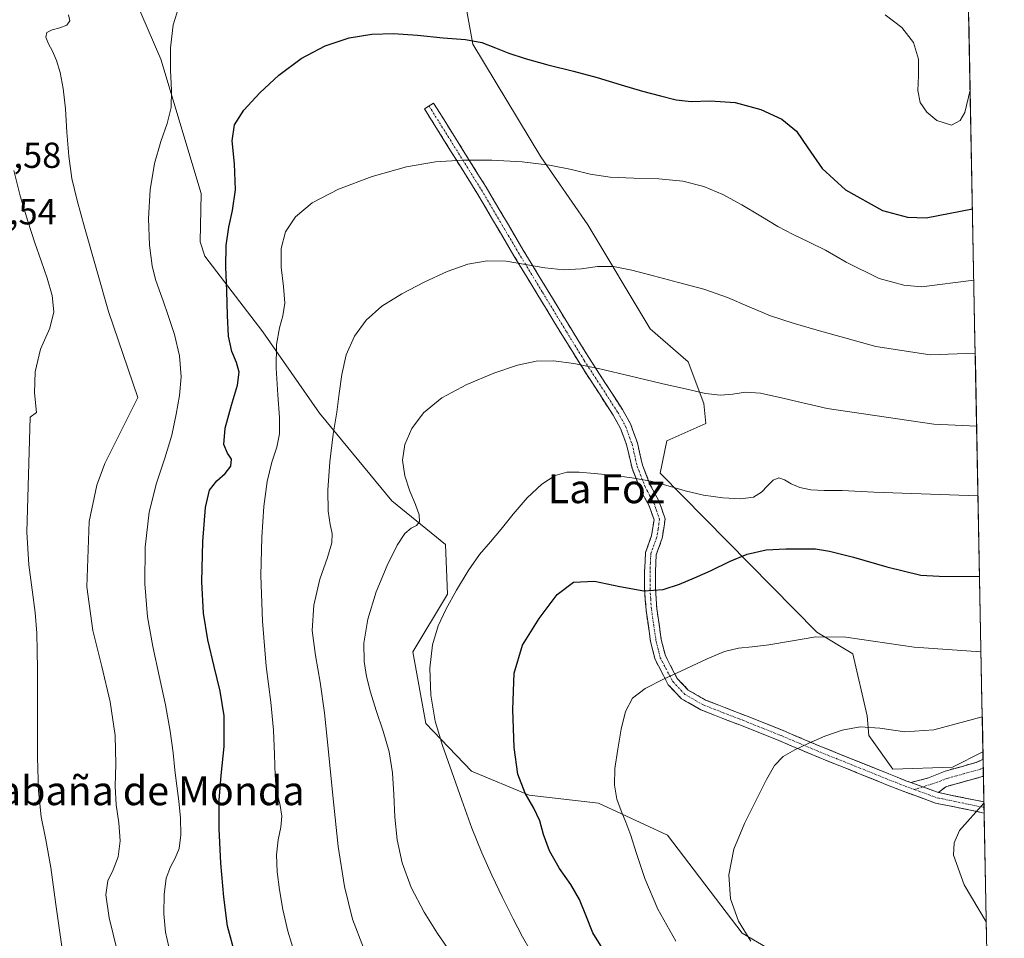
# Model space of a CAD drawing. Units: metres. Extents: x 631809 to 635278, y 4704233 to 4706612.
# Drawn here: x 634978 to 635251, y 4705938 to 4706192 of the extents above; entities that cross this region are included whole.
import ezdxf
from ezdxf.enums import TextEntityAlignment as Align

# ---------------------------------------------------------------- set-up
doc = ezdxf.new("R2010")
doc.units = ezdxf.units.M
doc.header["$MEASUREMENT"] = 0
doc.linetypes.add('TRAZO_Y_PUNTO', pattern=[1, 0.5, -0.25, 0, -0.25])
doc.linetypes.add('TRAZOSX2', pattern=[1.5, 1, -0.5])
for name, color, linetype, lineweight in [('Arbolado forestal CxS', 92, 'Continuous', 0), ('Camino', 19, 'TRAZOSX2', 0), ('Camino Cxs', 19, 'Continuous', 0), ('Camino eje', 19, 'TRAZO_Y_PUNTO', 0), ('Cultivos leñosos CxS', 92, 'Continuous', 0), ('Curva de nivel maestra', 36, 'Continuous', 30), ('Curva de nivel normal', 36, 'Continuous', 0), ('Municipio CxS', 142, 'Continuous', 0), ('Rótulo de punto de cota en terreno', 19, 'Continuous', 0), ('Texto cartográfico', 19, 'Continuous', 0)]:
    doc.layers.add(name, color=color, linetype=linetype, lineweight=lineweight)
doc.styles.add('Arial', font='txt', dxfattribs={"height": 0.2})

# ---------------------------------------------------------------- blocks, each defined once
blk = doc.blocks.new('*U167')
at = {"layer": 'Curva de nivel normal', "color": 36, "linetype": 'Continuous', "lineweight": 0}
blk.add_polyline3d([(635005.35, 4705934.5, 685), (635003.17, 4705943.52, 685), (635002.25, 4705949.88, 685), (635002.81, 4705953.75, 685), (635004.28, 4705956.81, 685), (635005.67, 4705960.39, 685), (635006.19, 4705964.87, 685), (635005.78, 4705969.85, 685), (635005.05, 4705974.8, 685), (635004.76, 4705979.91, 685), (635004.95, 4705986.04, 685), (635004.78, 4705993.92, 685), (635003.43, 4706003.27, 685), (635001.07, 4706013.09, 685), (634998.67, 4706023.04, 685), (634997, 4706035.11, 685), (634997.61, 4706053.16, 685), (634999.75, 4706063.22, 685), (635001.92, 4706069.23, 685), (635011.06, 4706087.42, 685), (635002.94, 4706111.26, 685), (634996.28, 4706134.55, 685), (634994.26, 4706141.95, 685), (634992.84, 4706147.99, 685), (634991.97, 4706154.23, 685), (634991.45, 4706160.84, 685), (634991.03, 4706167.27, 685), (634990.45, 4706172.87, 685), (634989.59, 4706177.31, 685), (634988.56, 4706180.66, 685), (634987.43, 4706183.2, 685), (634986.34, 4706185.29, 685), (634985.65, 4706187.07, 685), (634985.91, 4706188.39, 685), (634987.35, 4706189.15, 685), (634989.51, 4706189.66, 685), (634991.4, 4706190.4, 685), (634992.26, 4706191.65, 685), (634991.87, 4706193.27, 685)], dxfattribs=at)
blk = doc.blocks.new('*U168')
at = {"layer": 'Curva de nivel normal', "color": 36, "linetype": 'Continuous', "lineweight": 0}
blk.add_polyline3d([(634990.16, 4705934.95, 690), (634988.36, 4705947.26, 690), (634986.98, 4705957.46, 690), (634985.62, 4705965.13, 690), (634984.36, 4705971.48, 690), (634983.6, 4705978.68, 690), (634983.34, 4705987.85, 690), (634983.33, 4705997.78, 690), (634983.36, 4706006.23, 690), (634983.33, 4706012.39, 690), (634983.25, 4706017.29, 690), (634983.1, 4706022.25, 690), (634982.67, 4706027.94, 690), (634981.89, 4706034.22, 690), (634980.94, 4706041.19, 690), (634980.35, 4706050.21, 690), (634981.32, 4706082.01, 690), (634983.04, 4706083.29, 690), (634982.46, 4706088.72, 690), (634982.64, 4706094.56, 690), (634984.17, 4706100.8, 690), (634986.73, 4706106.62, 690), (634987.81, 4706111.11, 690), (634987.36, 4706115.7, 690), (634985.97, 4706120.48, 690), (634984.31, 4706125.2, 690), (634982.6, 4706130.19, 690), (634980.65, 4706136.21, 690), (634978.57, 4706143.23, 690), (634976.77, 4706150.24, 690)], dxfattribs=at)
blk = doc.blocks.new('*U169')
at = {"layer": 'Curva de nivel normal', "color": 36, "linetype": 'Continuous', "lineweight": 0}
blk.add_polyline3d([(635245.08, 4705975.25, 635), (635238.31, 4705967.69, 635), (635236.87, 4705964.31, 635), (635236.7, 4705960.88, 635), (635239.62, 4705952.67, 635), (635245.71, 4705942.44, 635)], dxfattribs=at)
blk = doc.blocks.new('*U170')
at = {"layer": 'Curva de nivel normal', "color": 36, "linetype": 'Continuous', "lineweight": 0}
blk.add_polyline3d([(635097.47, 4705934.1, 660), (635093.93, 4705939.16, 660), (635090.22, 4705945.09, 660), (635086.7, 4705951.89, 660), (635084.15, 4705958.7, 660), (635082.78, 4705965.08, 660), (635082.16, 4705971.34, 660), (635081.9, 4705977.61, 660), (635081.53, 4705983.65, 660), (635080.57, 4705989.42, 660), (635078.92, 4705995.17, 660), (635077, 4706000.83, 660), (635075.39, 4706005.93, 660), (635074.29, 4706010.26, 660), (635073.64, 4706014.43, 660), (635073.61, 4706019.53, 660), (635074.67, 4706026.13, 660), (635077, 4706033.71, 660), (635080.03, 4706041, 660), (635082.8, 4706046.61, 660), (635084.91, 4706049.86, 660), (635086.65, 4706051.26, 660), (635088.14, 4706052.01, 660), (635089.01, 4706053.09, 660), (635088.91, 4706055, 660), (635087.89, 4706057.85, 660), (635086.33, 4706061.54, 660), (635084.88, 4706065.74, 660), (635084.28, 4706070.09, 660), (635084.92, 4706074.47, 660), (635086.82, 4706078.89, 660), (635090.08, 4706083.25, 660), (635095.18, 4706087.38, 660), (635102.08, 4706091.08, 660), (635109.53, 4706094.17, 660), (635116.03, 4706096.36, 660), (635121.25, 4706097.46, 660), (635126.06, 4706097.56, 660), (635131.66, 4706096.87, 660), (635138.87, 4706095.37, 660), (635147.44, 4706093.32, 660), (635155.9, 4706091.33, 660), (635162.88, 4706089.72, 660), (635168.1, 4706088.55, 660), (635172.13, 4706088.08, 660), (635175.63, 4706088.41, 660), (635179.12, 4706088.93, 660), (635183.25, 4706088.69, 660), (635189.44, 4706087.24, 660), (635201.72, 4706084.43, 660), (635231.19, 4706080.1, 660), (635243.05, 4706079.49, 660)], dxfattribs=at)
blk = doc.blocks.new('*U171')
at = {"layer": 'Curva de nivel normal', "color": 36, "linetype": 'Continuous', "lineweight": 0}
blk.add_polyline3d([(635244.61, 4705999.16, 640), (635231.18, 4705995.56, 640), (635223.22, 4705994.94, 640), (635216.31, 4705996.02, 640), (635210.88, 4705996.35, 640), (635205.88, 4705995.47, 640), (635201.12, 4705993.75, 640), (635196.69, 4705991.82, 640), (635192.77, 4705990.01, 640), (635189.58, 4705988.17, 640), (635187.16, 4705985.67, 640), (635184.94, 4705981.75, 640), (635182.17, 4705976.25, 640), (635178.86, 4705969.63, 640), (635175.94, 4705962.51, 640), (635174.49, 4705955.43, 640), (635174.97, 4705948.77, 640), (635177.23, 4705942.63, 640), (635180.59, 4705937.11, 640)], dxfattribs=at)
blk = doc.blocks.new('*U174')
at = {"layer": 'Curva de nivel normal', "color": 36, "linetype": 'Continuous', "lineweight": 0}
blk.add_polyline3d([(635054.63, 4705933.21, 670), (635052.57, 4705939.84, 670), (635051.17, 4705945.83, 670), (635050.22, 4705951.24, 670), (635049.61, 4705956.3, 670), (635049.46, 4705960.96, 670), (635049.9, 4705965.08, 670), (635050.61, 4705968.62, 670), (635050.92, 4705971.67, 670), (635050.46, 4705974.6, 670), (635049.62, 4705978.11, 670), (635049.07, 4705982.77, 670), (635048.89, 4705988.67, 670), (635048.61, 4705995.4, 670), (635047.83, 4706003.15, 670), (635046.61, 4706013.16, 670), (635045.51, 4706025.58, 670), (635045.11, 4706038.21, 670), (635045.34, 4706048.85, 670), (635045.93, 4706057.34, 670), (635046.86, 4706064.21, 670), (635048.17, 4706069.58, 670), (635049.49, 4706073.73, 670), (635050.24, 4706077.43, 670), (635050.22, 4706081.94, 670), (635049.75, 4706088.2, 670), (635049.35, 4706095.58, 670), (635049.46, 4706102.1, 670), (635050.21, 4706106.68, 670), (635051.21, 4706110.02, 670), (635051.7, 4706113.58, 670), (635051.35, 4706118.19, 670), (635050.7, 4706123.51, 670), (635050.7, 4706128.66, 670), (635051.95, 4706133.24, 670), (635054.66, 4706137.39, 670), (635059.28, 4706141.31, 670), (635066.53, 4706145.11, 670), (635075.9, 4706148.6, 670), (635085.35, 4706151.21, 670), (635093.43, 4706152.6, 670), (635100.9, 4706153.07, 670), (635108.97, 4706153.07, 670), (635117.39, 4706152.67, 670), (635124.93, 4706151.74, 670), (635130.99, 4706150.48, 670), (635136.18, 4706149.25, 670), (635141.73, 4706148.41, 670), (635148.22, 4706148.09, 670), (635155.2, 4706147.92, 670), (635161.84, 4706147.27, 670), (635167.65, 4706145.82, 670), (635172.85, 4706143.58, 670), (635178.12, 4706140.71, 670), (635183.41, 4706137.57, 670), (635188.11, 4706134.76, 670), (635192.31, 4706132.53, 670), (635196.6, 4706130.53, 670), (635201.28, 4706128.15, 670), (635206.95, 4706124.84, 670), (635216.07, 4706120.35, 670), (635222.89, 4706118.49, 670), (635227.79, 4706118.1, 670), (635242.27, 4706119.92, 670)], dxfattribs=at)
blk = doc.blocks.new('*U177')
at = {"layer": 'Curva de nivel normal', "color": 36, "linetype": 'Continuous', "lineweight": 0}
blk.add_polyline3d([(635159.87, 4705937.05, 645), (635154.87, 4705945.93, 645), (635151.32, 4705954.39, 645), (635148.99, 4705961.32, 645), (635147.38, 4705966.33, 645), (635146.05, 4705970, 645), (635144.76, 4705973.13, 645), (635143.59, 4705976.39, 645), (635142.9, 4705980.22, 645), (635143.02, 4705984.88, 645), (635143.78, 4705990.22, 645), (635144.74, 4705995.73, 645), (635145.91, 4706000.61, 645), (635147.89, 4706004.28, 645), (635151.37, 4706006.98, 645), (635156.49, 4706009.51, 645), (635162.6, 4706012.36, 645), (635168.51, 4706015.17, 645), (635173.36, 4706017.18, 645), (635177.24, 4706018.13, 645), (635181.01, 4706018.49, 645), (635185.63, 4706019.01, 645), (635191.56, 4706020.05, 645), (635198.61, 4706021.22, 645), (635206.88, 4706021.15, 645), (635225.78, 4706018.39, 645), (635244.26, 4706017.12, 645)], dxfattribs=at)
blk = doc.blocks.new('*U182')
at = {"layer": 'Curva de nivel normal', "color": 36, "linetype": 'Continuous', "lineweight": 0}
blk.add_polyline3d([(635073.51, 4705935.2, 665), (635070.44, 4705943.14, 665), (635068.2, 4705952.16, 665), (635066.51, 4705963.29, 665), (635065.08, 4705976.45, 665), (635063.82, 4705989.46, 665), (635062.7, 4706000.19, 665), (635061.54, 4706008.73, 665), (635060.23, 4706016.09, 665), (635059.33, 4706022.99, 665), (635059.71, 4706030.05, 665), (635061.42, 4706037.19, 665), (635063.49, 4706043.18, 665), (635064.75, 4706047.22, 665), (635064.84, 4706049.87, 665), (635064.24, 4706052.33, 665), (635063.71, 4706055.98, 665), (635063.65, 4706061.85, 665), (635064.16, 4706069.62, 665), (635065.1, 4706077.32, 665), (635066.08, 4706083.4, 665), (635066.79, 4706088.51, 665), (635067.46, 4706093.79, 665), (635068.73, 4706099.25, 665), (635070.99, 4706104.37, 665), (635074.26, 4706108.85, 665), (635078.6, 4706112.7, 665), (635084.04, 4706116.16, 665), (635090.3, 4706119.38, 665), (635096.63, 4706122.25, 665), (635102.38, 4706124.33, 665), (635107.65, 4706125.28, 665), (635112.92, 4706125.13, 665), (635118.27, 4706124.27, 665), (635123.63, 4706123.28, 665), (635128.91, 4706122.78, 665), (635133.8, 4706123.06, 665), (635138.22, 4706123.67, 665), (635142.64, 4706123.68, 665), (635147.67, 4706122.7, 665), (635153.71, 4706121.07, 665), (635160.56, 4706119.29, 665), (635167.58, 4706117.38, 665), (635174.17, 4706115.08, 665), (635180.19, 4706112.48, 665), (635186.04, 4706110.05, 665), (635192.34, 4706107.96, 665), (635198.95, 4706106.07, 665), (635205.59, 4706104.18, 665), (635215.18, 4706101.52, 665), (635230.19, 4706099.24, 665), (635242.66, 4706099.71, 665)], dxfattribs=at)
blk = doc.blocks.new('*U185')
at = {"layer": 'Curva de nivel normal', "color": 36, "linetype": 'Continuous', "lineweight": 0}
for points in [[(635019.63, 4705935.5, 680), (635018.75, 4705939.59, 680), (635018.27, 4705944.6, 680), (635018.32, 4705949.96, 680), (635018.94, 4705954.5, 680), (635020.06, 4705957.66, 680), (635021.38, 4705960.01, 680), (635022.47, 4705962.68, 680), (635022.96, 4705966.46, 680), (635022.86, 4705971.12, 680), (635022.42, 4705975.79, 680), (635021.87, 4705980.06, 680), (635021.34, 4705984.34, 680), (635020.81, 4705989.2, 680), (635020.03, 4705995.14, 680), (635018.74, 4706002.4, 680), (635017, 4706010.48, 680), (635015.19, 4706018.58, 680), (635013.75, 4706026.79, 680), (635012.97, 4706035.93, 680), (635013.09, 4706046.03, 680), (635014.25, 4706055.7, 680), (635016.27, 4706063.76, 680), (635018.54, 4706070.63, 680), (635020.43, 4706077.03, 680), (635021.71, 4706082.8, 680), (635022.6, 4706087.96, 680), (635023.06, 4706093.18, 680), (635022.63, 4706098.94, 680), (635021.22, 4706104.88, 680), (635019.49, 4706110.12, 680), (635018.06, 4706114.18, 680), (635016.95, 4706117.24, 680), (635015.94, 4706120.09, 680), (635015.01, 4706123.88, 680), (635014.3, 4706129.59, 680), (635014.03, 4706136.98, 680), (635014.44, 4706144.89, 680), (635015.66, 4706152.18, 680), (635017.45, 4706158.25, 680), (635019.2, 4706163.19, 680), (635020.26, 4706167.68, 680), (635020.42, 4706172.43, 680), (635020.11, 4706177.92, 680), (635020.09, 4706184.2, 680), (635020.82, 4706190.49, 680), (635022.38, 4706195.49, 680)], [(635217.79, 4706193.26, 680), (635222.39, 4706189.79, 680), (635225.58, 4706185.6, 680), (635226.98, 4706181.01, 680), (635227.01, 4706176.38, 680), (635226.8, 4706172.31, 680), (635227.44, 4706169.06, 680), (635229.24, 4706166.38, 680), (635232.06, 4706164.1, 680), (635236.13, 4706162.81, 680), (635238.52, 4706164.06, 680), (635239.84, 4706166.26, 680), (635241.25, 4706172.47, 680)]]:
    blk.add_polyline3d(points, dxfattribs=at)
blk = doc.blocks.new('*U195')
at = {"layer": 'Curva de nivel normal', "color": 36, "linetype": 'Continuous', "lineweight": 0}
blk.add_polyline3d([(635119.61, 4705934.62, 655), (635117.44, 4705938.31, 655), (635114.86, 4705943.27, 655), (635111.96, 4705949.16, 655), (635109.01, 4705955.31, 655), (635106.19, 4705961.53, 655), (635103.47, 4705968.36, 655), (635100.69, 4705976.04, 655), (635097.89, 4705983.92, 655), (635095.33, 4705991.16, 655), (635093.32, 4705997.97, 655), (635092.11, 4706005.14, 655), (635091.86, 4706012.54, 655), (635092.58, 4706019.07, 655), (635094.11, 4706024.25, 655), (635096.35, 4706028.95, 655), (635099.2, 4706034.14, 655), (635102.39, 4706039.53, 655), (635105.57, 4706044.05, 655), (635108.6, 4706047.57, 655), (635111.58, 4706051.02, 655), (635114.9, 4706055.16, 655), (635118.76, 4706059.67, 655), (635122.79, 4706063.5, 655), (635126.47, 4706065.85, 655), (635129.75, 4706066.78, 655), (635133.14, 4706066.82, 655), (635137.24, 4706066.46, 655), (635142.27, 4706065.93, 655), (635147.73, 4706065.24, 655), (635152.95, 4706064.29, 655), (635157.75, 4706063.02, 655), (635162.46, 4706061.64, 655), (635167.53, 4706060.46, 655), (635172.91, 4706059.67, 655), (635177.81, 4706059.4, 655), (635181.36, 4706059.87, 655), (635183.6, 4706061.22, 655), (635185.21, 4706063.06, 655), (635186.76, 4706064.62, 655), (635188.31, 4706065.21, 655), (635189.91, 4706064.7, 655), (635191.79, 4706063.57, 655), (635194.19, 4706062.52, 655), (635197.22, 4706061.91, 655), (635200.93, 4706061.71, 655), (635205.91, 4706061.69, 655), (635214.64, 4706061.26, 655), (635243.43, 4706060.24, 655)], dxfattribs=at)
blk = doc.blocks.new('*U200')
at = {"layer": 'Curva de nivel maestra', "color": 36, "linetype": 'Continuous', "lineweight": 30}
blk.add_polyline3d([(635038.19, 4705932.78, 675), (635035.88, 4705941.22, 675), (635034.84, 4705949.29, 675), (635034.07, 4705958.66, 675), (635033.54, 4705968.16, 675), (635033.52, 4705976.07, 675), (635034.14, 4705982.87, 675), (635034.91, 4705990.95, 675), (635034.94, 4705999.4, 675), (635033.86, 4706006.23, 675), (635032.19, 4706013.07, 675), (635030.46, 4706020.46, 675), (635029.22, 4706027.83, 675), (635028.79, 4706036.48, 675), (635029.06, 4706047.58, 675), (635029.74, 4706057.01, 675), (635030.89, 4706061.81, 675), (635032.91, 4706064.36, 675), (635035.25, 4706066.43, 675), (635036.77, 4706068.45, 675), (635036.94, 4706070.37, 675), (635035.91, 4706072.09, 675), (635034.88, 4706074.44, 675), (635035.23, 4706078.94, 675), (635036.98, 4706085.28, 675), (635038.66, 4706090.9, 675), (635039.09, 4706094.48, 675), (635038.33, 4706097.1, 675), (635037.08, 4706100.13, 675), (635036.19, 4706104.38, 675), (635035.91, 4706110.17, 675), (635035.72, 4706116.94, 675), (635035.37, 4706123.51, 675), (635035.48, 4706129.45, 675), (635036.2, 4706134.57, 675), (635037.22, 4706139.16, 675), (635038.04, 4706144.86, 675), (635037.8, 4706152.1, 675), (635037.14, 4706158.47, 675), (635037.76, 4706162.85, 675), (635040.42, 4706166.96, 675), (635044.78, 4706171.69, 675), (635050.11, 4706176.62, 675), (635056.2, 4706181.19, 675), (635062.9, 4706184.71, 675), (635069.56, 4706186.91, 675), (635075.75, 4706187.97, 675), (635081.8, 4706188.13, 675), (635088.41, 4706187.62, 675), (635095.5, 4706186.92, 675), (635101.7, 4706186.42, 675), (635106.22, 4706185.66, 675), (635109.96, 4706184.2, 675), (635113.66, 4706182.65, 675), (635118.17, 4706181.21, 675), (635124.51, 4706179.49, 675), (635131.52, 4706177.73, 675), (635138.13, 4706175.92, 675), (635144.71, 4706173.88, 675), (635150.68, 4706172.16, 675), (635155.66, 4706170.9, 675), (635159.95, 4706169.81, 675), (635164.09, 4706169.33, 675), (635169.36, 4706169.5, 675), (635176.26, 4706169.05, 675), (635183.35, 4706167.13, 675), (635189.15, 4706164.41, 675), (635193.26, 4706161.13, 675), (635196.41, 4706156.5, 675), (635200.35, 4706150.82, 675), (635206.78, 4706144.92, 675), (635216.98, 4706139.15, 675), (635223.96, 4706137.34, 675), (635229.09, 4706137.18, 675), (635241.89, 4706139.6, 675)], dxfattribs=at)
blk = doc.blocks.new('*U203')
at = {"layer": 'Curva de nivel maestra', "color": 36, "linetype": 'Continuous', "lineweight": 30}
blk.add_polyline3d([(635140.44, 4705933.79, 650), (635136.88, 4705939.4, 650), (635134.95, 4705944.25, 650), (635133.25, 4705948.62, 650), (635130.79, 4705952.76, 650), (635127.68, 4705957.21, 650), (635124.92, 4705962.04, 650), (635123.29, 4705966.55, 650), (635122.21, 4705970.32, 650), (635120.56, 4705973.89, 650), (635118.19, 4705978.04, 650), (635116.18, 4705983.24, 650), (635115.2, 4705990.68, 650), (635114.81, 4706001.11, 650), (635115.16, 4706011.23, 650), (635117.47, 4706018.9, 650), (635122.11, 4706026.33, 650), (635127.08, 4706032.93, 650), (635131.57, 4706036.37, 650), (635137.35, 4706036.62, 650), (635144.38, 4706035.15, 650), (635150.97, 4706033.96, 650), (635156.4, 4706034.32, 650), (635160.87, 4706035.83, 650), (635164.99, 4706037.58, 650), (635169.66, 4706039.63, 650), (635174.73, 4706042.06, 650), (635179.64, 4706044.14, 650), (635184.84, 4706045.3, 650), (635190.32, 4706045.58, 650), (635194.98, 4706045.61, 650), (635198.49, 4706045.57, 650), (635202.38, 4706044.93, 650), (635208.96, 4706043.32, 650), (635218.22, 4706040.62, 650), (635227.66, 4706038.35, 650), (635232.72, 4706038.03, 650), (635243.86, 4706037.96, 650)], dxfattribs=at)

msp = doc.modelspace()

# ---------------------------------------------------------------- linework, layer by layer
at = {"layer": 'Arbolado forestal CxS', "color": 92, "linetype": 'Continuous', "lineweight": 0}
for points in [[(635232.71, 4706612.34, 624.5), (635244.8, 4705989.41, 636.52), (635244.79, 4705989.41, 636.52), (635236.35, 4705985.17, 636.41), (635219.86, 4705984.62, 637.27), (635219.86, 4705984.62, 637.27), (635213.26, 4705993.97, 638.88), (635212.79, 4705999.44, 640.02), (635208.86, 4706016.51, 643.33), (635198.84, 4706022.57, 644.53), (635155.55, 4706066.55, 655.26), (635157.42, 4706075.47, 657.5), (635168.19, 4706080.3, 658.62), (635167.64, 4706085.8, 659.44), (635163.24, 4706097.34, 660.38), (635152.8, 4706106.46, 661.76), (635135.52, 4706135.22, 666.48), (635122.57, 4706153.98, 669.75), (635103.72, 4706185.2, 674.59), (635101.68, 4706196.32, 676.27)], [(635232.71, 4706612.34, 624.5), (635244.8, 4705989.41, 636.52)], [(635001.1, 4706218.87, 681.07), (635017.43, 4706181.05, 679.76), (635028.57, 4706143.87, 675.92), (635028.28, 4706130.53, 675.82), (635029.61, 4706126.54, 675.39), (635045.62, 4706105.59, 670.22), (635061.29, 4706083.13, 664.94), (635081.34, 4706058.85, 660.74), (635096.18, 4706046.76, 656.71), (635096.73, 4706033.01, 654.16), (635087.17, 4706017.13, 655.52), (635090.69, 4705997.27, 654.93), (635103.33, 4705984.07, 652.83), (635119.27, 4705977.47, 649.67), (635138.51, 4705975.27, 646.09), (635157.57, 4705966.35, 641.88), (635178.24, 4705939.31, 639.83), (635205.26, 4705923.4, 636.72), (635219.57, 4705910.68, 636.5), (635229.11, 4705907.5, 635.84), (635246.49, 4705901.72, 633.9), (635246.5, 4705901.71, 633.9), (635250.71, 4705684.8, 675.87)], [(635001.1, 4706218.87, 681.07), (635017.43, 4706181.05, 679.76), (635028.57, 4706143.87, 675.92), (635028.28, 4706130.53, 675.82), (635029.61, 4706126.54, 675.39), (635045.62, 4706105.59, 670.22), (635061.29, 4706083.13, 664.94), (635081.34, 4706058.85, 660.74), (635096.18, 4706046.76, 656.71), (635096.73, 4706033.01, 654.16), (635087.17, 4706017.13, 655.52), (635090.69, 4705997.27, 654.93), (635103.33, 4705984.07, 652.83), (635119.27, 4705977.47, 649.67), (635138.51, 4705975.27, 646.09), (635157.57, 4705966.35, 641.88), (635178.24, 4705939.31, 639.83), (635205.26, 4705923.4, 636.72), (635219.57, 4705910.68, 636.5), (635229.11, 4705907.5, 635.84), (635246.49, 4705901.72, 633.9), (635246.5, 4705901.71, 633.9)], [(635244.8, 4705989.41, 636.52), (635244.79, 4705989.41, 636.52), (635236.35, 4705985.17, 636.41), (635219.86, 4705984.62, 637.27), (635213.26, 4705993.97, 638.88), (635212.79, 4705999.44, 640.02), (635208.86, 4706016.51, 643.33), (635198.84, 4706022.57, 644.53), (635155.55, 4706066.55, 655.26), (635157.42, 4706075.47, 657.5), (635168.19, 4706080.3, 658.62), (635167.64, 4706085.8, 659.44), (635163.24, 4706097.34, 660.38), (635152.8, 4706106.46, 661.76), (635135.52, 4706135.22, 666.48), (635122.57, 4706153.98, 669.75), (635103.72, 4706185.2, 674.59), (635101.68, 4706196.32, 676.27)]]:
    msp.add_polyline3d(points, dxfattribs=at)
at = {"layer": 'Camino', "color": 19, "linetype": 'TRAZOSX2', "lineweight": 0}
for points in [[(635245.13, 4705972.48), (635244.31, 4705972.7), (635231.66, 4705975.29), (635222.43, 4705978.65), (635198.39, 4705988.31), (635188.39, 4705992.55), (635178.03, 4705996.69), (635166.76, 4706001.07), (635161.44, 4706004.13), (635157.79, 4706007.99), (635154.15, 4706014.94), (635152.9, 4706019.92), (635151.63, 4706028.64), (635151.23, 4706034.41), (635151.22, 4706039.39), (635151.47, 4706044.57), (635153.18, 4706049.24), (635153.83, 4706053.61), (635152.48, 4706057.5), (635149.99, 4706062.14), (635147.76, 4706067.89), (635146.34, 4706074.09), (635144.59, 4706078.91), (635142.52, 4706082.56), (635133.27, 4706096.87), (635128.32, 4706104.88), (635115.08, 4706126.66), (635104.82, 4706144.08), (635090.33, 4706167.29), (635091.6, 4706168.09)], [(635091.6, 4706168.09), (635092.87, 4706168.88), (635107.38, 4706145.64), (635117.66, 4706128.21), (635130.88, 4706106.44), (635135.8, 4706098.48), (635145.09, 4706084.11), (635147.32, 4706080.17), (635149.22, 4706074.94), (635150.64, 4706068.77), (635152.72, 4706063.4), (635155.23, 4706058.71), (635156.91, 4706053.89), (635156.1, 4706048.5), (635154.44, 4706043.97), (635154.23, 4706039.32), (635154.23, 4706034.52), (635154.61, 4706028.96), (635155.85, 4706020.5), (635156.97, 4706016.02), (635160.25, 4706009.76), (635163.32, 4706006.51), (635168.06, 4706003.78), (635179.14, 4705999.48), (635189.53, 4705995.33), (635199.54, 4705991.08), (635218.74, 4705983.36), (635223.5, 4705981.45), (635224.87, 4705980.95)], [(635224.87, 4705980.95), (635229.75, 4705982.24), (635234.38, 4705984.13), (635243.12, 4705986.54), (635244.84, 4705987.4)], [(635244.84, 4705987.4), (635244.89, 4705985.04)], [(635244.89, 4705985.04), (635244.93, 4705982.68)], [(635244.93, 4705982.68), (635244.93, 4705982.68), (635234.53, 4705979.8), (635232.48, 4705978.18)], [(635232.48, 4705978.18), (635245.07, 4705975.6)], [(635245.07, 4705975.6), (635245.1, 4705974.04)], [(635245.1, 4705974.04), (635245.13, 4705972.48)]]:
    msp.add_lwpolyline(points, dxfattribs=at)
at = {"layer": 'Camino Cxs', "color": 19, "linetype": 'Continuous', "lineweight": 0}
msp.add_lwpolyline([(635224.87, 4705980.95), (635232.48, 4705978.18)], dxfattribs=at)
for points in [[(635224.87, 4705980.95, 636.83), (635228.68, 4705979.57, 636.38), (635232.48, 4705978.18, 635.94), (635236.68, 4705977.32, 635.64), (635240.87, 4705976.46, 635.34), (635245.07, 4705975.6, 635.02), (635245.13, 4705972.48, 634.79), (635244.31, 4705972.7, 634.84), (635240.09, 4705973.56, 635.14), (635235.88, 4705974.43, 635.49), (635231.66, 4705975.29, 635.78), (635227.05, 4705976.97, 636.19), (635222.43, 4705978.65, 636.77), (635218.42, 4705980.26, 637.13), (635214.42, 4705981.87, 637.52), (635210.41, 4705983.48, 638.01), (635206.4, 4705985.09, 638.46), (635202.4, 4705986.7, 638.87), (635198.39, 4705988.31, 639.34), (635195.06, 4705989.72, 639.72), (635191.72, 4705991.14, 640.1), (635188.39, 4705992.55, 640.54), (635184.94, 4705993.93, 641), (635181.48, 4705995.31, 641.34), (635178.03, 4705996.69, 641.59), (635174.27, 4705998.15, 642.03), (635170.52, 4705999.61, 642.52), (635166.76, 4706001.07, 642.89), (635164.1, 4706002.6, 643.27), (635161.44, 4706004.13, 643.7), (635159.62, 4706006.06, 644.18), (635157.79, 4706007.99, 644.64), (635155.97, 4706011.47, 645.42), (635154.15, 4706014.94, 646.17), (635153.53, 4706017.43, 646.72), (635152.9, 4706019.92, 647.25), (635152.27, 4706024.28, 648.14), (635151.63, 4706028.64, 649.09), (635151.43, 4706031.53, 649.59), (635151.23, 4706034.41, 650.11), (635151.22, 4706039.39, 651.1), (635151.35, 4706041.98, 651.51), (635151.47, 4706044.57, 651.91), (635153.18, 4706049.24, 652.48), (635153.83, 4706053.61, 652.94), (635152.48, 4706057.5, 653.57), (635151.24, 4706059.82, 653.9), (635149.99, 4706062.14, 654.28), (635148.88, 4706065.02, 654.79), (635147.76, 4706067.89, 655.28), (635147.05, 4706070.99, 655.76), (635146.34, 4706074.09, 656.21), (635145.47, 4706076.5, 656.57), (635144.59, 4706078.91, 656.92), (635142.52, 4706082.56, 657.45), (635140.21, 4706086.14, 657.95), (635137.9, 4706089.72, 658.48), (635135.58, 4706093.29, 659.06), (635133.27, 4706096.87, 659.73), (635130.8, 4706100.88, 660.55), (635128.32, 4706104.88, 661.39), (635126.11, 4706108.51, 662.06), (635123.91, 4706112.14, 662.66), (635121.7, 4706115.77, 663.22), (635119.49, 4706119.4, 663.85), (635117.29, 4706123.03, 664.56), (635115.08, 4706126.66, 665.16), (635113.03, 4706130.14, 665.75), (635110.98, 4706133.63, 666.41), (635108.92, 4706137.11, 667.12), (635106.87, 4706140.6, 667.78), (635104.82, 4706144.08, 668.33), (635102.41, 4706147.95, 669.07), (635099.99, 4706151.82, 669.67), (635097.58, 4706155.69, 670.28), (635095.16, 4706159.55, 670.84), (635092.75, 4706163.42, 671.4), (635090.33, 4706167.29, 671.89), (635092.87, 4706168.88, 672.12), (635095.29, 4706165.01, 671.63), (635097.71, 4706161.13, 671.1), (635100.13, 4706157.26, 670.6), (635102.54, 4706153.39, 669.96), (635104.96, 4706149.51, 669.38), (635107.38, 4706145.64, 668.72), (635109.44, 4706142.15, 668.14), (635111.49, 4706138.67, 667.5), (635113.55, 4706135.18, 666.78), (635115.6, 4706131.7, 666.13), (635117.66, 4706128.21, 665.53), (635119.86, 4706124.58, 665.02), (635122.07, 4706120.95, 664.37), (635124.27, 4706117.33, 663.76), (635126.47, 4706113.7, 663.13), (635128.68, 4706110.07, 662.52), (635130.88, 4706106.44, 661.81), (635133.34, 4706102.46, 661.02), (635135.8, 4706098.48, 660.15), (635138.12, 4706094.89, 659.59), (635140.45, 4706091.3, 659), (635142.77, 4706087.7, 658.43), (635145.09, 4706084.11, 657.93), (635147.32, 4706080.17, 657.37), (635148.27, 4706077.56, 657), (635149.22, 4706074.94, 656.61), (635149.93, 4706071.86, 656.07), (635150.64, 4706068.77, 655.51), (635151.68, 4706066.09, 655), (635152.72, 4706063.4, 654.51), (635153.98, 4706061.06, 654.18), (635155.23, 4706058.71, 653.82), (635156.07, 4706056.3, 653.37), (635156.91, 4706053.89, 652.89), (635156.51, 4706051.2, 652.58), (635156.1, 4706048.5, 652.32), (635154.44, 4706043.97, 651.8), (635154.23, 4706039.32, 651.09), (635154.23, 4706034.52, 650.09), (635154.42, 4706031.74, 649.54), (635154.61, 4706028.96, 649.02), (635155.23, 4706024.73, 648.15), (635155.85, 4706020.5, 647.27), (635156.97, 4706016.02, 646.27), (635158.61, 4706012.89, 645.47), (635160.25, 4706009.76, 644.72), (635163.32, 4706006.51, 643.91), (635165.69, 4706005.15, 643.49), (635168.06, 4706003.78, 643.11), (635171.75, 4706002.35, 642.73), (635175.45, 4706000.91, 642.31), (635179.14, 4705999.48, 641.98), (635182.6, 4705998.1, 641.7), (635186.07, 4705996.71, 641.37), (635189.53, 4705995.33, 640.97), (635192.87, 4705993.91, 640.47), (635196.2, 4705992.5, 639.99), (635199.54, 4705991.08, 639.65), (635203.38, 4705989.54, 639.16), (635207.22, 4705987.99, 638.67), (635211.06, 4705986.45, 638.24), (635214.9, 4705984.9, 637.79), (635218.74, 4705983.36, 637.38), (635221.12, 4705982.41, 637.2), (635223.5, 4705981.45, 636.97), (635224.87, 4705980.95, 636.83)], [(635244.93, 4705982.68, 635.87), (635244.93, 4705982.68, 635.87), (635241.46, 4705981.72, 635.94), (635238, 4705980.76, 635.98), (635234.53, 4705979.8, 636.03), (635232.48, 4705978.18, 635.94), (635228.68, 4705979.57, 636.38), (635224.87, 4705980.95, 636.83), (635227.31, 4705981.6, 636.75), (635229.75, 4705982.24, 636.68), (635232.07, 4705983.19, 636.67), (635234.38, 4705984.13, 636.79), (635238.75, 4705985.34, 636.92), (635243.12, 4705986.54, 636.8), (635244.84, 4705987.4, 636.8), (635244.93, 4705982.68, 635.87)]]:
    msp.add_polyline3d(points, close=True, dxfattribs=at)
at = {"layer": 'Camino eje', "color": 19, "linetype": 'TRAZO_Y_PUNTO', "lineweight": 0}
for points in [[(635091.6, 4706168.09), (635106.1, 4706144.86), (635111.24, 4706136.15), (635116.37, 4706127.44), (635122.99, 4706116.55), (635129.6, 4706105.66), (635134.54, 4706097.68), (635143.81, 4706083.34), (635145.96, 4706079.54), (635147.78, 4706074.52), (635148.49, 4706071.43), (635149.2, 4706068.33), (635151.36, 4706062.77), (635152.6, 4706060.45), (635153.86, 4706058.11), (635154.53, 4706056.16), (635155.37, 4706053.75), (635154.97, 4706051.06), (635154.64, 4706048.87), (635152.96, 4706044.27), (635152.83, 4706041.68), (635152.73, 4706039.36), (635152.73, 4706036.96), (635152.73, 4706034.47), (635152.92, 4706031.69), (635153.12, 4706028.8), (635153.74, 4706024.57), (635154.38, 4706020.21), (635154.94, 4706017.97), (635155.56, 4706015.48), (635159.02, 4706008.88), (635162.38, 4706005.32), (635167.41, 4706002.43), (635173.05, 4706000.24), (635178.59, 4705998.09), (635188.96, 4705993.94), (635193.97, 4705991.82), (635198.97, 4705989.7), (635208.57, 4705985.84), (635220.59, 4705981.01), (635223.31, 4705979.93), (635225.81, 4705979.01)], [(635244.89, 4705985.04), (635244.03, 4705984.61), (635239.66, 4705983.41), (635234.46, 4705981.97), (635232.14, 4705981.02), (635228.15, 4705979.75)], [(635228.15, 4705979.75), (635225.81, 4705979.01)], [(635225.81, 4705979.01), (635232.07, 4705976.74), (635233.64, 4705976.41), (635240.08, 4705975.09), (635245, 4705974.07), (635245.1, 4705974.04)]]:
    msp.add_lwpolyline(points, dxfattribs=at)
at = {"layer": 'Cultivos leñosos CxS', "color": 92, "linetype": 'Continuous', "lineweight": 0}
for points in [[(635205.26, 4705923.4, 636.72), (635178.24, 4705939.31, 639.83), (635157.57, 4705966.35, 641.88), (635138.51, 4705975.27, 646.09), (635119.27, 4705977.47, 649.67), (635103.33, 4705984.07, 652.83), (635090.69, 4705997.27, 654.93), (635087.17, 4706017.13, 655.52), (635096.73, 4706033.01, 654.16), (635096.18, 4706046.76, 656.71), (635081.34, 4706058.85, 660.74), (635061.29, 4706083.13, 664.94), (635045.62, 4706105.59, 670.22), (635029.61, 4706126.54, 675.39), (635028.28, 4706130.53, 675.82), (635028.57, 4706143.87, 675.92), (635017.43, 4706181.05, 679.76), (635001.1, 4706218.87, 681.07)], [(635001.1, 4706218.87, 681.07), (635017.43, 4706181.05, 679.76), (635028.57, 4706143.87, 675.92), (635028.28, 4706130.53, 675.82), (635029.61, 4706126.54, 675.39), (635045.62, 4706105.59, 670.22), (635061.29, 4706083.13, 664.94), (635081.34, 4706058.85, 660.74), (635096.18, 4706046.76, 656.71), (635096.73, 4706033.01, 654.16), (635087.17, 4706017.13, 655.52), (635090.69, 4705997.27, 654.93), (635103.33, 4705984.07, 652.83), (635119.27, 4705977.47, 649.67), (635138.51, 4705975.27, 646.09), (635157.57, 4705966.35, 641.88), (635178.24, 4705939.31, 639.83), (635205.26, 4705923.4, 636.72), (635219.57, 4705910.68, 636.5), (635229.11, 4705907.5, 635.84), (635246.49, 4705901.72, 633.9), (635246.5, 4705901.71, 633.9)], [(635101.68, 4706196.32, 676.27), (635103.72, 4706185.2, 674.59), (635122.57, 4706153.98, 669.75), (635135.52, 4706135.22, 666.48), (635152.8, 4706106.46, 661.76), (635163.24, 4706097.34, 660.38), (635167.64, 4706085.8, 659.44), (635168.19, 4706080.3, 658.62), (635157.42, 4706075.47, 657.5), (635155.55, 4706066.55, 655.26), (635198.84, 4706022.57, 644.53), (635208.86, 4706016.51, 643.33), (635212.79, 4705999.44, 640.02), (635213.26, 4705993.97, 638.88), (635219.86, 4705984.62, 637.27), (635236.35, 4705985.17, 636.41), (635244.79, 4705989.41, 636.52), (635244.8, 4705989.41, 636.52), (635246.5, 4705901.71, 633.9)], [(635244.8, 4705989.41, 636.52), (635244.79, 4705989.41, 636.52), (635236.35, 4705985.17, 636.41), (635219.86, 4705984.62, 637.27), (635213.26, 4705993.97, 638.88), (635212.79, 4705999.44, 640.02), (635208.86, 4706016.51, 643.33), (635198.84, 4706022.57, 644.53), (635155.55, 4706066.55, 655.26), (635157.42, 4706075.47, 657.5), (635168.19, 4706080.3, 658.62), (635167.64, 4706085.8, 659.44), (635163.24, 4706097.34, 660.38), (635152.8, 4706106.46, 661.76), (635135.52, 4706135.22, 666.48), (635122.57, 4706153.98, 669.75), (635103.72, 4706185.2, 674.59), (635101.68, 4706196.32, 676.27)], [(635244.8, 4705989.41, 636.52), (635246.5, 4705901.71, 633.9)]]:
    msp.add_polyline3d(points, dxfattribs=at)
at = {"layer": 'Municipio CxS', "color": 142, "linetype": 'Continuous', "lineweight": 0}
msp.add_polyline3d([(635240.86, 4706192.65, 679.91), (635240.95, 4706187.65, 679.98), (635241.05, 4706182.66, 680.12), (635241.15, 4706177.66, 680.21), (635241.24, 4706172.66, 679.81), (635241.34, 4706167.67, 679.72), (635241.44, 4706162.67, 679.87), (635241.53, 4706157.67, 679.23), (635241.63, 4706152.68, 678.11), (635241.73, 4706147.68, 676.73), (635241.83, 4706142.69, 675.59), (635241.92, 4706137.69, 674.33), (635242.02, 4706132.69, 673.04), (635242.12, 4706127.7, 671.79), (635242.21, 4706122.7, 670.57), (635242.31, 4706117.7, 669.29), (635242.41, 4706112.71, 668.23), (635242.5, 4706107.71, 666.84), (635242.6, 4706102.71, 665.77), (635242.7, 4706097.72, 664.37), (635242.8, 4706092.72, 663.21), (635242.89, 4706087.73, 661.94), (635242.99, 4706082.73, 660.85), (635243.09, 4706077.73, 659.41), (635243.18, 4706072.74, 658.12), (635243.28, 4706067.74, 656.75), (635243.38, 4706062.74, 655.49), (635243.47, 4706057.75, 654.34), (635243.57, 4706052.75, 653.49), (635243.67, 4706047.75, 652.48), (635243.77, 4706042.76, 651.17), (635243.86, 4706037.76, 649.82), (635243.96, 4706032.77, 648.45), (635244.06, 4706027.77, 647.32), (635244.15, 4706022.77, 646.28), (635244.25, 4706017.78, 645.1), (635244.35, 4706012.78, 643.96), (635244.44, 4706007.78, 642.77), (635244.54, 4706002.79, 641.32), (635244.64, 4705997.79, 639.61), (635244.74, 4705992.8, 638.28), (635244.83, 4705987.8, 636.88), (635244.93, 4705982.8, 635.88), (635245.03, 4705977.81, 635.23), (635245.12, 4705972.81, 634.8), (635245.22, 4705967.81, 634.61), (635245.32, 4705962.82, 634.28), (635245.41, 4705957.82, 633.91), (635245.51, 4705952.82, 634.26), (635245.61, 4705947.83, 634.46), (635245.7, 4705942.83, 634.76), (635245.8, 4705937.84, 635.22)], dxfattribs=at)

# ---------------------------------------------------------------- block references
at = {"layer": 'Curva de nivel maestra', "color": 36, "linetype": 'Continuous', "lineweight": 30}
for name in ['*U203', '*U200']:
    msp.add_blockref(name, (0, 0), dxfattribs=at)
at = {"layer": 'Curva de nivel normal', "color": 36, "linetype": 'Continuous', "lineweight": 0}
for name in ['*U177', '*U195', '*U171', '*U169', '*U170', '*U182', '*U174', '*U185', '*U167', '*U168']:
    msp.add_blockref(name, (0, 0), dxfattribs=at)

# ---------------------------------------------------------------- texts
at = {"layer": 'Rótulo de punto de cota en terreno', "color": 19, "linetype": 'Continuous', "lineweight": 0, "style": 'Arial'}
for s, p in [('695,58', (634960.76, 4706148.76)), ('693,54', (634959.51, 4706133.13))]:
    msp.add_text(s, height=7, dxfattribs=at).set_placement(p, align=Align.BOTTOM_LEFT)
at = {"layer": 'Texto cartográfico', "color": 19, "linetype": 'Continuous', "lineweight": 0, "style": 'Arial'}
for s, p in [('La Foz', (635140.61, 4706062.22)), ('Cabaña de Monda', (635011.43, 4705978.69))]:
    msp.add_text(s, height=8, dxfattribs=at).set_placement(p, align=Align.MIDDLE_CENTER)

doc.saveas('drawing.dxf')
